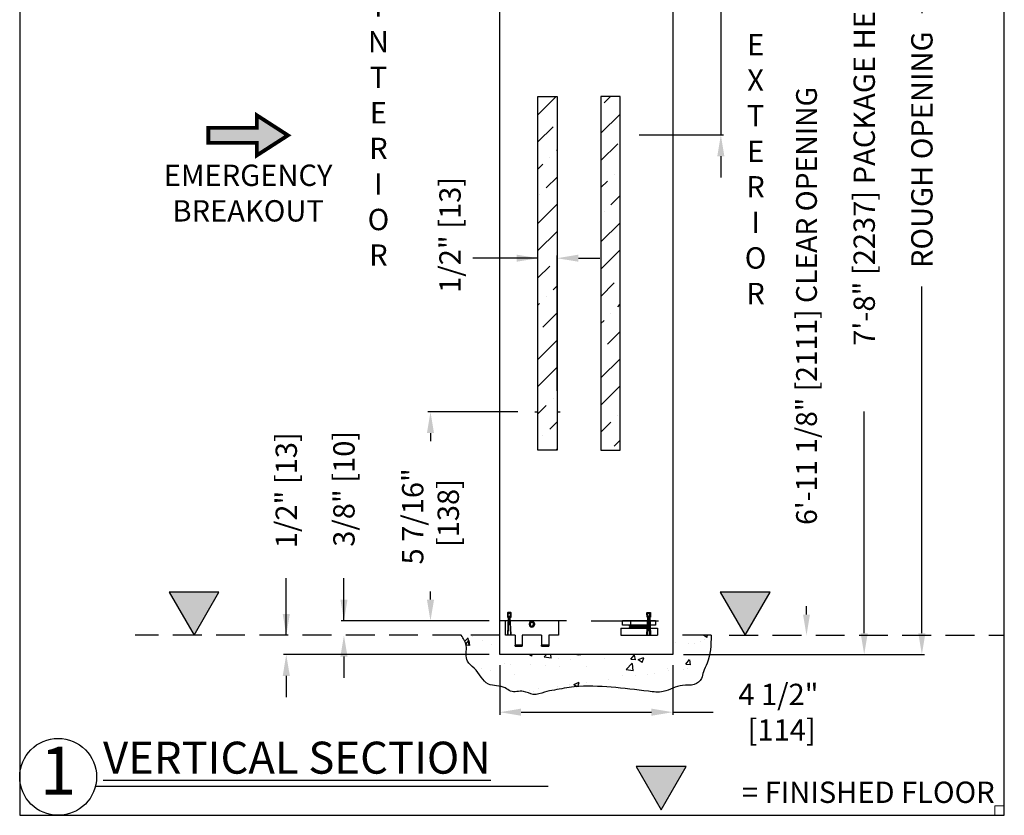
# Model space of a CAD drawing. Units: inches. Extents: x 10177 to 10486, y 5582 to 5933.
# Drawn here: x 10177 to 10203, y 5582 to 5603 of the extents above; entities that cross this region are included whole.
import ezdxf

# ---------------------------------------------------------------- set-up
doc = ezdxf.new("R2010")
doc.units = ezdxf.units.IN
doc.header["$MEASUREMENT"] = 0
doc.header["$PDSIZE"] = -1
doc.linetypes.add('HIDDEN', pattern=[0.075, 0.05, -0.025])
doc.layers.get('0').update_dxf_attribs({"lineweight": 25})
doc.layers.get('Defpoints').update_dxf_attribs({"lineweight": 0})
for name, color, linetype, lineweight in [('DIM', 7, 'Continuous', 25), ('NOTES', 7, 'Continuous', 25), ('OBJECTS', 7, 'Continuous', 25)]:
    doc.layers.add(name, color=color, linetype=linetype, lineweight=lineweight)
doc.layers.add('ZOOM BOUNDARY', color=40, linetype='Continuous', lineweight=25, plot=False)
doc.styles.add('DIM', font='ARRomD.shx')
doc.styles.get("Standard").update_dxf_attribs({"font": 'ARRomD.shx', "height": 0.36})
doc.dimstyles.get("Standard").update_dxf_attribs({"dimscale": 0, "dimtxt": 0.36, "dimasz": 0.4, "dimexe": 0.05, "dimexo": 0.2, "dimgap": 0.125, "dimtad": 0, "dimdec": 5, "dimzin": 0, "dimdsep": 46, "dimlunit": 4, "dimtxsty": 'DIM', "dimcen": 0.09, "dimclrd": 256, "dimclre": 256, "dimclrt": 256, "dimadec": 0, "dimazin": 0, "dimtfac": 1, "dimtdec": 4, "dimtofl": 0, "dimtmove": 0, "dimatfit": 3, "dimfxl": 1, "dimfrac": 2, "dimtolj": 1, "dimtzin": 0, "dimlwd": -1, "dimlwe": -1, "dimarcsym": 0})
pattern_1 = [(45, (441.4398, -9e-13), (0.265165043, 0.972271824), [1.25, -0.25, 0, -0.25])]

# ---------------------------------------------------------------- blocks, each defined once
blk = doc.blocks.new('*D4420')
at = {"layer": 'Defpoints', "color": 0}
for p in [(10194.405, 5612.374), (10198.955, 5586.115), (10200.883, 5586.115)]:
    blk.add_point(p, dxfattribs=at)
at = {"layer": 'DIM'}
for p, q in [((10194.683, 5612.374), (10200.952, 5612.374)), ((10200.883, 5611.82), (10200.883, 5602.8)), ((10200.883, 5586.67), (10200.883, 5595.69)), ((10199.233, 5586.115), (10200.952, 5586.115))]:
    blk.add_line(p, q, dxfattribs=at)
for points in [[(10200.975, 5611.82), (10200.79, 5611.82), (10200.883, 5612.374)], [(10200.79, 5586.67), (10200.975, 5586.67), (10200.883, 5586.115)]]:
    blk.add_solid(points, dxfattribs=at)
at = {"layer": 'DIM', "insert": (10200.883, 5599.245), "char_height": 0.5548, "attachment_point": 5, "rotation": 90, "style": 'DIM'}
blk.add_mtext('\\A1;{ROUGH OPENING}', dxfattribs=at)
blk = doc.blocks.new('A$C11392')
at = {"lineweight": 50}
blk.add_hatch(color=256, dxfattribs=at).paths.add_polyline_path([(0.807, 1.04), (0.807, 0.714), (2.071, 0.714), (2.071, 0.325), (0.807, 0.325), (0.807, 0), (0, 0.52)])
at = {"lineweight": 50, "const_width": 0.1}
blk.add_lwpolyline([(0.807, 0.325), (0.807, 0), (0, 0.52), (0.807, 1.04), (0.807, 0.714), (2.071, 0.714), (2.071, 0.325)], close=True, dxfattribs=at)
blk = doc.blocks.new('*D4421')
at = {"layer": 'Defpoints', "color": 0}
for p in [(10190.655, 5592.428), (10188.105, 5586.99), (10189.905, 5586.99)]:
    blk.add_point(p, dxfattribs=at)
at = {"layer": 'DIM'}
for p, q in [((10190.377, 5592.428), (10188.036, 5592.428)), ((10188.105, 5591.873), (10188.105, 5591.665)), ((10188.105, 5587.545), (10188.105, 5587.753)), ((10189.628, 5586.99), (10188.036, 5586.99))]:
    blk.add_line(p, q, dxfattribs=at)
for points in [[(10188.198, 5591.873), (10188.013, 5591.873), (10188.105, 5592.428)], [(10188.013, 5587.545), (10188.198, 5587.545), (10188.105, 5586.99)]]:
    blk.add_solid(points, dxfattribs=at)
at = {"layer": 'DIM', "insert": (10188.105, 5589.709), "char_height": 0.5548, "attachment_point": 5, "rotation": 90, "style": 'DIM'}
blk.add_mtext('\\A1;{5 7/16"\\P [138]}', dxfattribs=at)
blk = doc.blocks.new('*D4422')
at = {"layer": 'Defpoints', "color": 0}
for p in [(10189.905, 5586.115), (10194.405, 5586.115), (10194.405, 5584.615)]:
    blk.add_point(p, dxfattribs=at)
at = {"layer": 'DIM'}
for p, q in [((10189.905, 5585.838), (10189.905, 5584.546)), ((10194.405, 5585.838), (10194.405, 5584.546)), ((10190.46, 5584.615), (10193.851, 5584.615)), ((10194.405, 5584.615), (10195.46, 5584.615))]:
    blk.add_line(p, q, dxfattribs=at)
for points in [[(10190.46, 5584.708), (10190.46, 5584.523), (10189.905, 5584.615)], [(10193.851, 5584.523), (10193.851, 5584.708), (10194.405, 5584.615)]]:
    blk.add_solid(points, dxfattribs=at)
at = {"layer": 'DIM', "insert": (10197.152, 5584.615), "char_height": 0.5548, "attachment_point": 5, "style": 'DIM'}
blk.add_mtext('\\A1;{4 1/2"\\P [114]}', dxfattribs=at)
blk = doc.blocks.new('*D4423')
at = {"layer": 'Defpoints', "color": 0}
for p in [(10189.905, 5586.99), (10185.855, 5586.615), (10189.906, 5586.615)]:
    blk.add_point(p, dxfattribs=at)
at = {"layer": 'DIM'}
for p, q in [((10185.855, 5586.99), (10185.855, 5588.1)), ((10185.855, 5587.545), (10185.855, 5588.1)), ((10189.628, 5586.99), (10185.786, 5586.99)), ((10185.855, 5586.061), (10185.855, 5585.506))]:
    blk.add_line(p, q, dxfattribs=at)
for points in [[(10185.763, 5587.545), (10185.948, 5587.545), (10185.855, 5586.99)], [(10185.948, 5586.061), (10185.763, 5586.061), (10185.855, 5586.615)]]:
    blk.add_solid(points, dxfattribs=at)
at = {"layer": 'DIM', "insert": (10185.855, 5590.426), "char_height": 0.5548, "attachment_point": 5, "rotation": 90, "style": 'DIM'}
blk.add_mtext('\\A1;3/8" [10]', dxfattribs=at)
blk = doc.blocks.new('*D4424')
at = {"layer": 'Defpoints', "color": 0}
for p in [(10194.405, 5604.374), (10193.251, 5599.628), (10195.655, 5599.628)]:
    blk.add_point(p, dxfattribs=at)
at = {"layer": 'DIM'}
for p, q in [((10195.655, 5604.929), (10195.655, 5605.484)), ((10195.655, 5604.374), (10195.655, 5605.353)), ((10194.683, 5604.374), (10195.725, 5604.374)), ((10195.655, 5604.374), (10195.655, 5599.628)), ((10193.528, 5599.628), (10195.725, 5599.628)), ((10195.655, 5599.074), (10195.655, 5598.519))]:
    blk.add_line(p, q, dxfattribs=at)
for points in [[(10195.563, 5604.929), (10195.748, 5604.929), (10195.655, 5604.374)], [(10195.748, 5599.074), (10195.563, 5599.074), (10195.655, 5599.628)]]:
    blk.add_solid(points, dxfattribs=at)
at = {"layer": 'DIM', "insert": (10195.655, 5608.485), "char_height": 0.5548, "attachment_point": 5, "rotation": 90, "style": 'DIM'}
blk.add_mtext('\\A1;4 3/4" [121]', dxfattribs=at)
blk = doc.blocks.new('*D4426')
at = {"layer": 'Defpoints', "color": 0}
for p in [(10194.405, 5612.124), (10194.405, 5586.115), (10199.383, 5586.115)]:
    blk.add_point(p, dxfattribs=at)
at = {"layer": 'DIM'}
for p, q in [((10194.683, 5612.124), (10199.452, 5612.124)), ((10199.383, 5611.57), (10199.383, 5606.307)), ((10199.383, 5586.67), (10199.383, 5592.433)), ((10194.683, 5586.115), (10199.452, 5586.115))]:
    blk.add_line(p, q, dxfattribs=at)
for points in [[(10199.475, 5611.57), (10199.29, 5611.57), (10199.383, 5612.124)], [(10199.29, 5586.67), (10199.475, 5586.67), (10199.383, 5586.115)]]:
    blk.add_solid(points, dxfattribs=at)
at = {"layer": 'DIM', "insert": (10199.383, 5599.37), "char_height": 0.5548, "attachment_point": 5, "rotation": 90, "style": 'DIM'}
blk.add_mtext('\\A1;{7\'-8" [2237] PACKAGE HEIGHT}', dxfattribs=at)
blk = doc.blocks.new('*D4427')
at = {"layer": 'Defpoints', "color": 0}
for p in [(10192.095, 5603.749), (10197.883, 5603.749), (10195.874, 5586.615)]:
    blk.add_point(p, dxfattribs=at)
at = {"layer": 'DIM'}
for p, q in [((10192.365, 5603.749), (10197.95, 5603.749)), ((10197.883, 5603.209), (10197.883, 5602.988)), ((10197.883, 5587.155), (10197.883, 5587.377))]:
    blk.add_line(p, q, dxfattribs=at)
for points in [[(10197.973, 5603.209), (10197.793, 5603.209), (10197.883, 5603.749)], [(10197.793, 5587.155), (10197.973, 5587.155), (10197.883, 5586.615)]]:
    blk.add_solid(points, dxfattribs=at)
at = {"layer": 'DIM', "insert": (10197.883, 5595.182), "char_height": 0.54, "attachment_point": 5, "rotation": 90, "style": 'DIM'}
blk.add_mtext('\\A1;{6\'-11 1/8" [2111] CLEAR OPENING}', dxfattribs=at)
blk = doc.blocks.new('*D4430')
at = {"layer": 'Defpoints', "color": 0}
for p in [(10189.906, 5586.615), (10184.355, 5586.115), (10189.905, 5586.115)]:
    blk.add_point(p, dxfattribs=at)
at = {"layer": 'DIM'}
for p, q in [((10184.355, 5586.615), (10184.355, 5588.1)), ((10184.355, 5587.17), (10184.355, 5587.725)), ((10189.628, 5586.115), (10184.286, 5586.115)), ((10184.355, 5585.561), (10184.355, 5585.006))]:
    blk.add_line(p, q, dxfattribs=at)
for points in [[(10184.263, 5587.17), (10184.448, 5587.17), (10184.355, 5586.615)], [(10184.448, 5585.561), (10184.263, 5585.561), (10184.355, 5586.115)]]:
    blk.add_solid(points, dxfattribs=at)
at = {"layer": 'DIM', "insert": (10184.355, 5590.389), "char_height": 0.5548, "attachment_point": 5, "rotation": 90, "style": 'DIM'}
blk.add_mtext('\\A1;1/2" [13]', dxfattribs=at)
blk = doc.blocks.new('A$C11806')
blk.add_hatch(color=256).paths.add_polyline_path([(1.299, 1.125), (0, 1.125), (0.65, 0)])
blk.add_lwpolyline([(1.299, 1.125), (0, 1.125), (0.65, 0)], close=True)
blk = doc.blocks.new('*D4835')
at = {"layer": 'Defpoints', "color": 0}
for p in [(10191.398, 5596.423), (10190.898, 5592.701), (10191.398, 5592.692)]:
    blk.add_point(p, dxfattribs=at)
at = {"layer": 'DIM'}
for p, q in [((10190.898, 5596.423), (10189.208, 5596.423)), ((10190.343, 5596.423), (10189.788, 5596.423)), ((10190.898, 5592.979), (10190.898, 5596.493)), ((10191.398, 5592.97), (10191.398, 5596.493)), ((10191.953, 5596.423), (10192.507, 5596.423))]:
    blk.add_line(p, q, dxfattribs=at)
for points in [[(10190.343, 5596.331), (10190.343, 5596.516), (10190.898, 5596.423)], [(10191.953, 5596.516), (10191.953, 5596.331), (10191.398, 5596.423)]]:
    blk.add_solid(points, dxfattribs=at)
at = {"layer": 'DIM', "insert": (10188.613, 5598.539), "char_height": 0.5548, "attachment_point": 6, "rotation": 90, "style": 'DIM'}
blk.add_mtext('\\A1;{1/2" [13]}', dxfattribs=at)
blk = doc.blocks.new('A$C2040')
at = {"color": 0, "linetype": 'ByBlock', "lineweight": -2, "ltscale": 5}
for p, q in [((0.001, 0.56), (0.005, 0.45)), ((0.089, 0.57), (0.011, 0.57)), ((0.022, 0.55), (0.078, 0.55)), ((0.024, 0.47), (0.022, 0.55)), ((0.078, 0.55), (0.076, 0.47)), ((0.095, 0.45), (0.099, 0.56)), ((0.024, 0.45), (0, 0)), ((0.005, 0.45), (0.024, 0.45)), ((0.02, 0), (0.045, 0.47)), ((0.045, 0.47), (0.024, 0.47)), ((0.055, 0.47), (0.08, 0)), ((0.076, 0.47), (0.055, 0.47)), ((0.076, 0.45), (0.095, 0.45)), ((0.1, 0), (0.076, 0.45)), ((0, 0), (0.02, 0)), ((0.08, 0), (0.1, 0))]:
    blk.add_line(p, q, dxfattribs=at)
for centre, start, end in [((0.011, 0.56), 90, 182), ((0.089, 0.56), 358, 90)]:
    blk.add_arc(centre, 0.01, start, end, dxfattribs=at)
blk = doc.blocks.new('A$C13164')
at = {"color": 0, "linetype": 'ByBlock', "lineweight": -2}
for p, q in [((0.042, 0.75), (0.042, 0.863)), ((0.042, 0.75), (0.042, 0.863)), ((0.9, 0.863), (0.042, 0.863)), ((0.042, 0.863), (0.042, 0.863)), ((0.251, 0.863), (0.251, 0.75)), ((0.262, 0.75), (0.262, 0.863)), ((0.68, 0.863), (0.68, 0.75)), ((0.691, 0.75), (0.691, 0.863)), ((0.9, 0.863), (0.9, 0.75)), ((0.9, 0.863), (0.9, 0.75)), ((0.9, 0.863), (0.9, 0.863)), ((0, 0.676), (0.95, 0.676)), ((0, 0.676), (0, 0.488)), ((0.251, 0.75), (0.042, 0.75)), ((0.042, 0.75), (0.042, 0.75)), ((0.221, 0.73), (0.221, 0.74)), ((0.221, 0.68), (0.221, 0.69)), ((0.224, 0.743), (0.237, 0.75)), ((0.247, 0.711), (0.224, 0.726)), ((0.224, 0.693), (0.244, 0.703)), ((0.225, 0.676), (0.225, 0.676)), ((0.244, 0.702), (0.245, 0.713)), ((0.262, 0.75), (0.251, 0.75)), ((0.68, 0.75), (0.262, 0.75)), ((0.691, 0.75), (0.68, 0.75)), ((0.9, 0.75), (0.691, 0.75)), ((0.717, 0.75), (0.695, 0.739)), ((0.717, 0.7), (0.695, 0.689)), ((0.698, 0.74), (0.697, 0.729)), ((0.697, 0.731), (0.717, 0.718)), ((0.698, 0.69), (0.697, 0.679)), ((0.697, 0.681), (0.706, 0.676)), ((0.721, 0.714), (0.721, 0.704)), ((0.9, 0.75), (0.9, 0.75)), ((0.95, 0.676), (0.95, 0.488)), ((0, 0.488), (0.95, 0.488))]:
    blk.add_line(p, q, dxfattribs=at)
at = {"color": 0, "linetype": 'ByBlock', "lineweight": -2, "flags": 128}
blk.add_lwpolyline([(0.697, 0.729), (0.697, 0.728), (0.694, 0.726), (0.687, 0.724), (0.677, 0.722), (0.664, 0.721), (0.648, 0.72), (0.629, 0.719), (0.607, 0.718), (0.584, 0.718), (0.558, 0.718), (0.531, 0.719), (0.504, 0.72), (0.475, 0.721), (0.447, 0.722), (0.419, 0.724), (0.392, 0.726), (0.366, 0.728), (0.342, 0.731), (0.319, 0.733), (0.299, 0.736), (0.282, 0.739), (0.268, 0.742), (0.257, 0.745), (0.249, 0.747), (0.245, 0.75)], dxfattribs=at)
at = {"color": 0, "linetype": 'ByBlock', "lineweight": -2}
for centre, radius, start, end in [((0.388, 1.082), 0.406, 249.192, 271.5034), ((0.538, 2.033), 1.353, 257.5834, 271.9569), ((0.535, 2.236), 1.506, 260.7027, 276.1278), ((0.611, 1.065), 0.386, 266.0508, 282.6526), ((0.691, 0.682), 0.00694, 281.8114, 333.3629)]:
    blk.add_arc(centre, radius, start, end, dxfattribs=at)
for points, knots in [([(0.72, 0.704), (0.72, 0.703), (0.721, 0.701), (0.713, 0.698), (0.7, 0.695), (0.678, 0.693), (0.652, 0.692), (0.62, 0.691), (0.584, 0.691), (0.545, 0.691), (0.504, 0.693), (0.462, 0.695), (0.42, 0.697), (0.38, 0.7), (0.342, 0.704), (0.307, 0.708), (0.278, 0.712), (0.254, 0.716), (0.235, 0.721), (0.225, 0.725), (0.22, 0.728), (0.221, 0.73), (0.221, 0.73)], [0, 0, 0, 0, 0.029647, 0.082585, 0.137059, 0.189973, 0.244436, 0.297113, 0.351326, 0.403875, 0.457946, 0.510521, 0.564611, 0.617355, 0.671615, 0.724612, 0.779133, 0.832368, 0.88714, 0.940496, 0.995403, 1, 1, 1, 1]), ([(0.225, 0.693), (0.223, 0.692), (0.22, 0.69), (0.222, 0.687), (0.232, 0.683), (0.246, 0.679), (0.258, 0.676), (0.263, 0.676)], [0, 0, 0, 0, 0.174324, 0.40437, 0.629091, 0.860279, 1, 1, 1, 1]), ([(0.225, 0.743), (0.223, 0.742), (0.22, 0.74), (0.223, 0.737), (0.233, 0.732), (0.249, 0.728), (0.272, 0.724), (0.301, 0.719), (0.335, 0.715), (0.372, 0.711), (0.413, 0.708), (0.455, 0.705), (0.497, 0.702), (0.539, 0.701), (0.579, 0.7), (0.615, 0.7), (0.647, 0.701), (0.675, 0.702), (0.696, 0.705), (0.712, 0.708), (0.72, 0.711), (0.722, 0.714), (0.719, 0.717), (0.717, 0.718)], [0, 0, 0, 0, 0.039987, 0.089399, 0.137667, 0.187325, 0.235777, 0.285632, 0.334132, 0.384045, 0.432419, 0.48221, 0.530329, 0.579858, 0.627709, 0.676956, 0.724662, 0.773748, 0.821504, 0.870633, 0.918608, 0.967959, 1, 1, 1, 1]), ([(0.225, 0.676), (0.223, 0.677), (0.22, 0.678), (0.221, 0.679), (0.221, 0.68)], [0, 0, 0, 0, 0.850788, 1, 1, 1, 1]), ([(0.717, 0.75), (0.714, 0.749), (0.708, 0.747), (0.691, 0.744), (0.667, 0.743), (0.638, 0.741), (0.605, 0.741), (0.567, 0.741), (0.527, 0.742), (0.485, 0.744), (0.443, 0.746), (0.409, 0.748), (0.39, 0.75), (0.384, 0.75)], [0, 0, 0, 0, 0.094543, 0.191821, 0.286433, 0.383812, 0.478031, 0.574993, 0.669039, 0.765807, 0.859962, 0.956828, 1, 1, 1, 1])]:
    blk.add_open_spline(points, degree=3, knots=knots, dxfattribs=at)

msp = doc.modelspace()

# ---------------------------------------------------------------- hatches: boundary and pattern name
h = msp.add_hatch()
h.set_pattern_fill('ANSI36', color=256, scale=4, style=0)
h.set_pattern_definition(pattern_1)
h.paths.add_polyline_path([(10190.897866, 5591.428101), (10190.897866, 5600.628418), (10191.397866, 5600.628418), (10191.397866, 5591.428101)])
h = msp.add_hatch()
h.set_pattern_fill('ANSI36', color=256, scale=4, style=0)
h.set_pattern_definition(pattern_1)
h.paths.add_polyline_path([(10193.037837, 5591.428101), (10193.037837, 5600.628418), (10192.537837, 5600.628418), (10192.537837, 5591.428101)])
h = msp.add_hatch()
h.set_pattern_fill('AR-CONC', color=256, scale=0.2, style=0)
h.set_pattern_definition([(50, (485.8485, 2043.8099), (1.43452037, -0.12550427), [0.15, -1.65]), (355, (485.8485, 2043.81), (-0.27750267, 1.50438427), [0.12, -1.32]), (100.4514, (485.968, 2043.7995), (1.15701876, 1.37887908), [0.12748038, -1.40228422]), (46.1842, (485.8485, 2044.21), (2.1344821, -0.33103803), [0.225, -2.475]), (96.6356, (486.0264, 2044.1823), (1.8693254, 1.94823574), [0.19122058, -2.103426]), (351.1842, (485.8485, 2044.21), (1.8693239, 1.9482372), [0.18, -1.98]), (21, (486.0485, 2044.1099), (1.1938141, -0.80523778), [0.15, -1.65]), (326, (486.0485, 2044.11), (0.48663066, 1.4503001), [0.12, -1.32]), (71.4514, (486.148, 2044.0428), (1.68044526, 0.645061), [0.12748038, -1.40228422]), (37.5, (485.8485, 2043.80993), (0.02431971, 0.665787708), [0, -1.304, 0, -1.34, 0, -1.325]), (7.5, (485.8485, 2043.8099), (0.526139075, 0.788823424), [0, -0.764, 0, -1.274, 0, -0.505]), (327.5, (485.4025, 2043.80993), (1.067644872, -0.045109743), [0, -0.5, 0, -1.56, 0, -2.07]), (317.5, (485.2025, 2043.8099), (1.16637234, 0.200209965), [0, -0.65, 0, -1.036, 0, -1.47])])
edge = h.paths.add_edge_path()
edge.add_spline(control_points=[(10195.405336, 5586.615365), (10195.399353, 5586.363369), (10195.391396, 5586.028209), (10195.193292, 5585.689274), (10195.165059, 5585.463607), (10194.949794, 5585.288648), (10194.576308, 5585.357118), (10194.212436, 5585.104741), (10193.571709, 5585.185022), (10192.813507, 5585.275246), (10191.986642, 5585.314146), (10191.409811, 5585.205576), (10191.059745, 5585.145926), (10190.784026, 5585.025791), (10190.509766, 5585.211548), (10190.225996, 5585.100994), (10189.9789, 5585.329981), (10189.513469, 5585.249468), (10189.350658, 5585.718509), (10188.973754, 5585.951494), (10189.092634, 5586.330619), (10188.960396, 5586.531659), (10188.905336, 5586.615366)], knot_values=[0, 0, 0, 0, 0.736489793, 0.979550881, 1.158611284, 1.40058625, 1.707320559, 2.231544966, 2.617880819, 3.589160763, 4.554824392, 5.076075857, 5.337243057, 5.636191042, 5.903243124, 6.2395456, 6.403613106, 6.848746588, 7.407413652, 7.657774969, 8.069428088, 8.363104531, 8.363104531, 8.363104531, 8.363104531], degree=3, periodic=0)
edge.add_line((10188.905336, 5586.615366), (10189.905336, 5586.615366))
edge.add_line((10189.905336, 5586.615366), (10189.905336, 5586.115365))
edge.add_line((10189.905336, 5586.115365), (10194.405336, 5586.115365))
edge.add_line((10194.405336, 5586.115365), (10194.405336, 5586.615365))
edge.add_line((10194.405336, 5586.615365), (10195.405336, 5586.615365))

# ---------------------------------------------------------------- linework, layer by layer
for p, q in [((10190.819866, 5592.428087), (10190.897866, 5592.428087)), ((10191.397866, 5592.428087), (10191.475866, 5592.428087)), ((10191.640366, 5586.990365), (10189.905366, 5586.990365)), ((10190.053366, 5586.615366), (10190.053366, 5586.990365)), ((10190.706099, 5586.872032), (10190.701014, 5586.866474)), ((10190.704704, 5586.863099), (10190.709788, 5586.868657)), ((10190.759934, 5586.858456), (10190.762443, 5586.851354)), ((10190.767157, 5586.853019), (10190.764649, 5586.860122)), ((10191.433366, 5586.990365), (10191.433366, 5586.615366)), ((10192.280336, 5586.990365), (10194.030336, 5586.990365)), ((10190.306366, 5586.615366), (10190.053366, 5586.615366)), ((10190.306366, 5586.615366), (10190.306366, 5586.355366)), ((10190.493366, 5586.615366), (10190.493366, 5586.355366)), ((10190.993366, 5586.615366), (10190.493366, 5586.615366)), ((10190.993366, 5586.615366), (10190.993366, 5586.355366)), ((10191.180366, 5586.615366), (10191.180366, 5586.355366)), ((10191.433366, 5586.615366), (10191.180366, 5586.615366)), ((10190.493366, 5586.355366), (10190.306366, 5586.355366)), ((10190.306366, 5586.335366), (10190.306366, 5586.355366)), ((10190.306366, 5586.335366), (10190.493366, 5586.335366)), ((10190.493366, 5586.355366), (10190.493366, 5586.335366)), ((10191.180366, 5586.355366), (10190.993366, 5586.355366)), ((10190.993366, 5586.335366), (10190.993366, 5586.355366)), ((10190.993366, 5586.335366), (10191.180366, 5586.335366)), ((10191.180366, 5586.355366), (10191.180366, 5586.335366)), ((10191.164787, 5582.683201), (10179.39155, 5582.683201))]:
    msp.add_line(p, q)
at = {"linetype": 'HIDDEN', "ltscale": 15}
for p, q in [((10188.905336, 5586.615366), (10180.423304, 5586.615366)), ((10195.874178, 5586.615365), (10203.026368, 5586.615365))]:
    msp.add_line(p, q, dxfattribs=at)
msp.add_lwpolyline([(10189.905336, 5612.124427), (10194.405336, 5612.124427), (10194.405336, 5586.115365), (10189.905336, 5586.115365), (10189.905336, 5604.374427)])
for points in [[(10190.897866, 5591.428101), (10190.897866, 5600.628418), (10191.397866, 5600.628418), (10191.397866, 5591.428101)], [(10193.037837, 5591.428101), (10193.037837, 5600.628418), (10192.537837, 5600.628418), (10192.537837, 5591.428101)]]:
    msp.add_lwpolyline(points, close=True)
msp.add_lwpolyline([(10195.405336, 5586.615365), (10194.405336, 5586.615365), (10194.405336, 5586.115365), (10189.905336, 5586.115365), (10189.905336, 5586.615366), (10188.905336, 5586.615366)], dxfattribs=at)
msp.add_circle((10190.743366, 5586.905366), 0.0625)
for centre, radius, start, end in [((10190.745747, 5586.905366), 0.075038, 91.8180628, 268.1819372), ((10190.743366, 5586.905366), 0.0575, 294.4415055, 222.5616243), ((10190.743366, 5586.905366), 0.05, 295.192134, 221.8109958), ((10190.701014, 5586.866474), 0.005, 222.5616243, 317.5501663), ((10190.743366, 5586.905366), 0.045, 295.192134, 221.8109958), ((10190.706099, 5586.872032), 0.005, 317.5501663, 41.8109958), ((10190.741117, 5586.905366), 0.075034, 271.7175767, 88.2824233), ((10190.764649, 5586.860122), 0.005, 115.192134, 199.4529635), ((10190.767157, 5586.853019), 0.005, 199.4529635, 294.4415055)]:
    msp.add_arc(centre, radius, start, end)
msp.add_spline([(10195.405336, 5586.615365), (10195.297205, 5585.886856), (10195.200329, 5585.663935), (10195.148446, 5585.492556), (10194.963367, 5585.336679), (10194.657584, 5585.312539), (10194.158675, 5585.1516), (10193.772423, 5585.159647), (10192.806793, 5585.264257), (10191.841163, 5585.272304), (10191.32616, 5585.191835), (10191.070806, 5585.137041), (10190.778032, 5585.076597), (10190.523036, 5585.155929), (10190.186818, 5585.163485), (10190.046291, 5585.248163), (10189.611758, 5585.344726), (10189.2416, 5585.763166), (10189.064567, 5585.940198), (10189.03238, 5586.350591), (10188.905336, 5586.615366)], degree=3)
at = {"layer": 'Defpoints'}
msp.add_lwpolyline([(10203.026368, 5581.933201), (10203.026368, 5582.183201), (10202.776368, 5582.183201), (10202.776368, 5581.933201)], close=True, dxfattribs=at)
at = {"layer": 'NOTES'}
msp.add_circle((10178.423304, 5582.933201), 1, dxfattribs=at)
at = {"layer": 'ZOOM BOUNDARY'}
msp.add_lwpolyline([(10177.423304, 5618.916397), (10177.423304, 5581.933201), (10203.026368, 5581.933201), (10203.026368, 5618.916397)], close=True, dxfattribs=at)

# ---------------------------------------------------------------- block references
for name, p in [('A$C11806', (10181.306892, 5586.615365)), ('A$C11806', (10195.63828, 5586.615365)), ('A$C2040', (10190.105345, 5586.635769)), ('A$C13164', (10193.055336, 5586.127865)), ('A$C11806', (10193.45396, 5582.075701))]:
    msp.add_blockref(name, p)
at = {"xscale": -1, "rotation": 359.9999999999064}
msp.add_blockref('A$C2040', (10193.830358, 5586.635769), dxfattribs=at)
at = {"layer": 'OBJECTS', "xscale": -1, "rotation": 359.9999999999996}
msp.add_blockref('A$C11392', (10184.398511, 5599.099233), dxfattribs=at)

# ---------------------------------------------------------------- texts
at = {"layer": 'NOTES'}
for s, insert, char_height, width, attachment_point in [('{I\\PN\\PT\\PE\\PR\\PI\\PO\\PR}', (10186.752526, 5599.670469), 0.555, 1, 5), ('{E\\PX\\PT\\PE\\PR\\PI\\PO\\PR}', (10196.558146, 5598.670469), 0.555, 1, 5), ('{\\FARROMD.SHX|c0;EMERGENCY\\PBREAKOUT}', (10183.363124, 5598.117762), 0.555, 3.85844405, 5), ('{\\LVERTICAL SECTION}', (10179.590896, 5583.432401), 0.832, 17.73581237, 4), ('{1}', (10178.423304, 5582.933201), 1.248, 2.59581338, 5), ('{= FINISHED FLOOR}', (10202.776368, 5582.460701), 0.555, 9.82959722, 6)]:
    msp.add_mtext(s, dxfattribs=dict(at, insert=insert, char_height=char_height, width=width, attachment_point=attachment_point))

# ---------------------------------------------------------------- dimensions: what is measured, and where the dimension line sits
at = {"layer": 'DIM'}
for base, p1, p2, text, override, picture, middle in [((10200.882836, 5586.115365), (10194.405336, 5612.374427), (10198.955336, 5586.115365), '{ROUGH OPENING}', {"dimscale": 1.387, "dimtxt": 0.4, "dimlfac": 1, "dimtolj": 1}, '*D4420', (10200.882836, 5599.244896)), ((10197.882836, 5603.749427), (10195.874178, 5586.615365), (10192.095336, 5603.749427), '{6\'-11 1/8" [2111] CLEAR OPENING}', {"dimscale": 1.35, "dimtxt": 0.4, "dimlfac": 1, "dimse1": 1, "dimse2": 0, "dimsd1": 0, "dimsd2": 0, "dimtolj": 1}, '*D4427', (10197.882836, 5595.182396)), ((10188.105366, 5586.990365), (10190.654866, 5592.428101), (10189.905366, 5586.990365), '{<>\\P[]}', {"dimscale": 1.387, "dimtxt": 0.4}, '*D4421', (10188.105366, 5589.709233))]:
    dim = msp.add_linear_dim(base=base, p1=p1, p2=p2, angle=90, text=text, dimstyle='Standard', override=override, dxfattribs=at)
    dim.commit()
    dim.dimension.update_dxf_attribs({"geometry": picture, "text_midpoint": middle})
for base, p1, p2, text, override, picture, middle in [((10199.382836, 5586.115365), (10194.405336, 5612.124427), (10194.405336, 5586.115365), '{7\'-8" [2237] PACKAGE HEIGHT}', {"dimscale": 1.387, "dimtxt": 0.4, "dimlfac": 1, "dimtolj": 1}, '*D4426', (10199.382836, 5599.369896)), ((10184.355366, 5586.115365), (10189.905603, 5586.615366), (10189.905336, 5586.115365), '<>[]', {"dimscale": 1.387, "dimtxt": 0.4, "dimlfac": 1, "dimse1": 1, "dimtolj": 1}, '*D4430', (10184.355366, 5590.388928))]:
    dim = msp.add_linear_dim(base=base, p1=p1, p2=p2, angle=90, text=text, dimstyle='Standard', override=override, dxfattribs=at)
    dim.commit()
    dim.dimension.update_dxf_attribs({"geometry": picture, "text_midpoint": middle, "dimtype": 160})
for base, p1, p2, override, picture, middle in [((10195.655336, 5599.628418), (10194.405336, 5604.374427), (10193.250893, 5599.628418), {"dimscale": 1.387, "dimtxt": 0.4, "dimlfac": 1}, '*D4424', (10195.655336, 5608.485281)), ((10185.855366, 5586.615366), (10189.905366, 5586.990365), (10189.905603, 5586.615366), {"dimscale": 1.387, "dimtxt": 0.4, "dimlfac": 1, "dimse1": 0, "dimse2": 1}, '*D4423', (10185.855366, 5590.426492))]:
    dim = msp.add_linear_dim(base=base, p1=p1, p2=p2, angle=90, dimstyle='Standard', override=override, dxfattribs=at)
    dim.commit()
    dim.dimension.update_dxf_attribs({"geometry": picture, "text_midpoint": middle, "dimtype": 160})
dim = msp.add_linear_dim(base=(10191.397866, 5596.423175), p1=(10190.897866, 5592.701241), p2=(10191.397866, 5592.692204), text='{<>[]}', dimstyle='Standard', override={"dimscale": 1.387, "dimtxt": 0.4, "dimtih": 1, "dimtoh": 1, "dimse1": 0}, dxfattribs=at)
dim.commit()
dim.dimension.update_dxf_attribs({"geometry": '*D4835', "text_midpoint": (10188.612505, 5596.423175), "dimtype": 160, "text_rotation": 90})
dim = msp.add_linear_dim(base=(10194.405336, 5584.615365), p1=(10189.905336, 5586.115365), p2=(10194.405336, 5586.115365), text='{<>\\P[]}', dimstyle='Standard', override={"dimscale": 1.387, "dimtxt": 0.4, "dimlfac": 1, "dimtolj": 1}, dxfattribs=at)
dim.commit()
dim.dimension.update_dxf_attribs({"geometry": '*D4422', "text_midpoint": (10197.151781, 5584.615365), "dimtype": 160})

doc.saveas('drawing.dxf')
